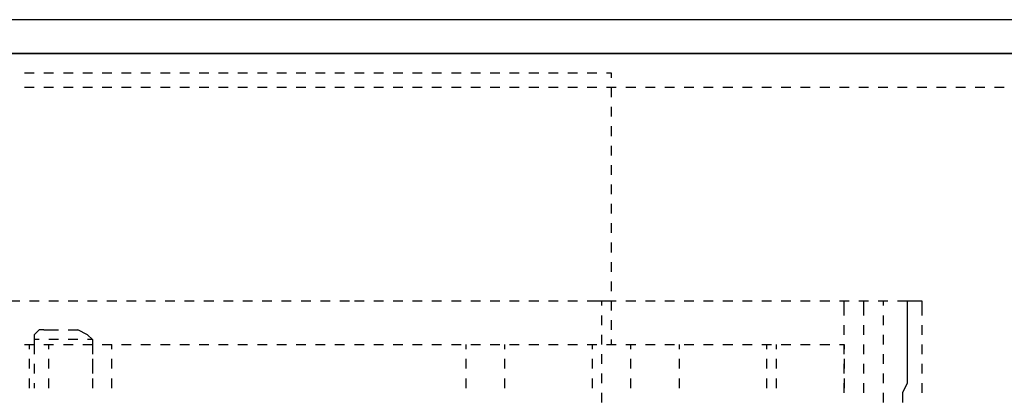
# Model space of a CAD drawing. Units: inches. Extents: x 0.5 to 16.1, y 0.5 to 11.2.
# Drawn here: x 11.5 to 11.9, y 4.8 to 4.9 of the extents above; entities that cross this region are included whole.
import ezdxf

# ---------------------------------------------------------------- set-up
doc = ezdxf.new("R2010")
doc.units = ezdxf.units.IN
doc.header["$MEASUREMENT"] = 0
doc.layers.add('Layer 1', color=7, linetype='Continuous')

msp = doc.modelspace()

# ---------------------------------------------------------------- linework, layer by layer
at = {"layer": 'Layer 1', "color": 7, "lineweight": 25, "true_color": 0xffffff}
for points in [[(12.34353, 4.93041), (7.78391, 4.93041)], [(7.50046, 4.91614), (7.51678, 4.91614), (12.61066, 4.91614), (12.62698, 4.91614)], [(12.62698, 4.91614), (7.50046, 4.91614)], [(7.50046, 4.91614), (12.62698, 4.91614)], [(7.50046, 4.91614), (12.62698, 4.91614)], [(12.33333, 4.91614), (7.7941, 4.91614)], [(11.53805, 4.90798), (11.53397, 4.90798)], [(11.54621, 4.90798), (11.54213, 4.90798)], [(11.55437, 4.90798), (11.55029, 4.90798)], [(11.56252, 4.90798), (11.55844, 4.90798)], [(11.57068, 4.90798), (11.5666, 4.90798)], [(11.57884, 4.90798), (11.57476, 4.90798)], [(11.58699, 4.90798), (11.58291, 4.90798)], [(11.59515, 4.90798), (11.59107, 4.90798)], [(11.60331, 4.90798), (11.59923, 4.90798)], [(11.61146, 4.90798), (11.60738, 4.90798)], [(11.61962, 4.90798), (11.61554, 4.90798)], [(11.62778, 4.90798), (11.6237, 4.90798)], [(11.63593, 4.90798), (11.63185, 4.90798)], [(11.64409, 4.90798), (11.64001, 4.90798)], [(11.65225, 4.90798), (11.64817, 4.90798)], [(11.6604, 4.90798), (11.65632, 4.90798)], [(11.66856, 4.90798), (11.66448, 4.90798)], [(11.67672, 4.90798), (11.67264, 4.90798)], [(11.68487, 4.90798), (11.6808, 4.90798)], [(11.69303, 4.90798), (11.68895, 4.90798)], [(11.70119, 4.90798), (11.69711, 4.90798)], [(11.70934, 4.90798), (11.70527, 4.90798)], [(11.7175, 4.90798), (11.71342, 4.90798)], [(11.72566, 4.90798), (11.72158, 4.90798)], [(11.73381, 4.90798), (11.72974, 4.90798)], [(11.74197, 4.90798), (11.73789, 4.90798)], [(11.75013, 4.90798), (11.74605, 4.90798)], [(11.75828, 4.90798), (11.75421, 4.90798)], [(11.76644, 4.90798), (11.76236, 4.90798)], [(11.7746, 4.90798), (11.77052, 4.90798)], [(11.78072, 4.90798), (11.77868, 4.90798)], [(11.78072, 4.90594), (11.78072, 4.90798)], [(11.53805, 4.90186), (11.53397, 4.90186)], [(11.54621, 4.90186), (11.54213, 4.90186)], [(11.55437, 4.90186), (11.55029, 4.90186)], [(11.56252, 4.90186), (11.55844, 4.90186)], [(11.57068, 4.90186), (11.5666, 4.90186)], [(11.57884, 4.90186), (11.57476, 4.90186)], [(11.58699, 4.90186), (11.58291, 4.90186)], [(11.59515, 4.90186), (11.59107, 4.90186)], [(11.60331, 4.90186), (11.59923, 4.90186)], [(11.61146, 4.90186), (11.60738, 4.90186)], [(11.61962, 4.90186), (11.61554, 4.90186)], [(11.62778, 4.90186), (11.6237, 4.90186)], [(11.63593, 4.90186), (11.63185, 4.90186)], [(11.64409, 4.90186), (11.64001, 4.90186)], [(11.65225, 4.90186), (11.64817, 4.90186)], [(11.6604, 4.90186), (11.65632, 4.90186)], [(11.66856, 4.90186), (11.66448, 4.90186)], [(11.67672, 4.90186), (11.67264, 4.90186)], [(11.68487, 4.90186), (11.6808, 4.90186)], [(11.69303, 4.90186), (11.68895, 4.90186)], [(11.70119, 4.90186), (11.69711, 4.90186)], [(11.70934, 4.90186), (11.70527, 4.90186)], [(11.7175, 4.90186), (11.71342, 4.90186)], [(11.72566, 4.90186), (11.72158, 4.90186)], [(11.73381, 4.90186), (11.72974, 4.90186)], [(11.74197, 4.90186), (11.73789, 4.90186)], [(11.75013, 4.90186), (11.74605, 4.90186)], [(11.75828, 4.90186), (11.75421, 4.90186)], [(11.76644, 4.90186), (11.76236, 4.90186)], [(11.7746, 4.90186), (11.77052, 4.90186)], [(11.78275, 4.90186), (11.77868, 4.90186)], [(11.78072, 4.89779), (11.78072, 4.90186)], [(11.79091, 4.90186), (11.78683, 4.90186)], [(11.79907, 4.90186), (11.79499, 4.90186)], [(11.80722, 4.90186), (11.80315, 4.90186)], [(11.81538, 4.90186), (11.8113, 4.90186)], [(11.82354, 4.90186), (11.81946, 4.90186)], [(11.83169, 4.90186), (11.82762, 4.90186)], [(11.83985, 4.90186), (11.83577, 4.90186)], [(11.84801, 4.90186), (11.84393, 4.90186)], [(11.85617, 4.90186), (11.85209, 4.90186)], [(11.86432, 4.90186), (11.86024, 4.90186)], [(11.87248, 4.90186), (11.8684, 4.90186)], [(11.88064, 4.90186), (11.87656, 4.90186)], [(11.88879, 4.90186), (11.88471, 4.90186)], [(11.89695, 4.90186), (11.89287, 4.90186)], [(11.90511, 4.90186), (11.90103, 4.90186)], [(11.91326, 4.90186), (11.90918, 4.90186)], [(11.92142, 4.90186), (11.91734, 4.90186)], [(11.92958, 4.90186), (11.9255, 4.90186)], [(11.93773, 4.90186), (11.93365, 4.90186)], [(11.94589, 4.90186), (11.94181, 4.90186)], [(11.78072, 4.88963), (11.78072, 4.89371)], [(11.78072, 4.88147), (11.78072, 4.88555)], [(11.78072, 4.87332), (11.78072, 4.87739)], [(11.78072, 4.86516), (11.78072, 4.86924)], [(11.78072, 4.857), (11.78072, 4.86108)], [(11.78072, 4.84885), (11.78072, 4.85292)], [(11.78072, 4.84069), (11.78072, 4.84477)], [(11.78072, 4.83253), (11.78072, 4.83661)], [(11.78072, 4.82438), (11.78072, 4.82845)], [(11.78072, 4.81622), (11.78072, 4.8203)], [(11.52786, 4.81214), (11.53193, 4.81214)], [(11.53601, 4.81214), (11.54009, 4.81214)], [(11.54417, 4.81214), (11.54825, 4.81214)], [(11.55233, 4.81214), (11.5564, 4.81214)], [(11.56048, 4.81214), (11.56456, 4.81214)], [(11.56864, 4.81214), (11.57272, 4.81214)], [(11.5768, 4.81214), (11.58087, 4.81214)], [(11.58495, 4.81214), (11.58903, 4.81214)], [(11.59311, 4.81214), (11.59719, 4.81214)], [(11.60127, 4.81214), (11.60535, 4.81214)], [(11.60942, 4.81214), (11.6135, 4.81214)], [(11.61758, 4.81214), (11.62166, 4.81214)], [(11.62574, 4.81214), (11.62982, 4.81214)], [(11.63389, 4.81214), (11.63797, 4.81214)], [(11.64205, 4.81214), (11.64613, 4.81214)], [(11.65021, 4.81214), (11.65429, 4.81214)], [(11.65836, 4.81214), (11.66244, 4.81214)], [(11.66652, 4.81214), (11.6706, 4.81214)], [(11.67264, 4.81214), (11.67672, 4.81214)], [(11.6808, 4.81214), (11.68487, 4.81214)], [(11.68895, 4.81214), (11.69303, 4.81214)], [(11.69711, 4.81214), (11.70119, 4.81214)], [(11.70527, 4.81214), (11.70934, 4.81214)], [(11.71342, 4.81214), (11.7175, 4.81214)], [(11.72158, 4.81214), (11.72566, 4.81214)], [(11.72974, 4.81214), (11.73381, 4.81214)], [(11.73789, 4.81214), (11.74197, 4.81214)], [(11.74605, 4.81214), (11.75013, 4.81214)], [(11.75421, 4.81214), (11.75828, 4.81214)], [(11.76236, 4.81214), (11.76644, 4.81214)], [(11.77052, 4.81214), (11.77664, 4.81214)], [(11.77664, 4.8101), (11.77664, 4.81214)], [(11.77664, 4.81214), (11.77664, 4.81214)], [(11.77664, 4.81214), (11.78275, 4.81214)], [(11.78072, 4.80806), (11.78072, 4.81214)], [(11.78683, 4.81214), (11.79091, 4.81214)], [(11.79499, 4.81214), (11.79907, 4.81214)], [(11.80315, 4.81214), (11.80722, 4.81214)], [(11.8113, 4.81214), (11.81538, 4.81214)], [(11.81946, 4.81214), (11.82354, 4.81214)], [(11.82762, 4.81214), (11.83169, 4.81214)], [(11.83577, 4.81214), (11.83985, 4.81214)], [(11.84393, 4.81214), (11.84801, 4.81214)], [(11.85209, 4.81214), (11.85617, 4.81214)], [(11.86024, 4.81214), (11.86432, 4.81214)], [(11.8684, 4.81214), (11.87248, 4.81214)], [(11.87656, 4.81214), (11.88064, 4.81214)], [(11.8786, 4.80602), (11.8786, 4.81214)], [(11.88471, 4.81214), (11.88879, 4.81214)], [(11.88675, 4.81214), (11.88675, 4.80602)], [(11.89287, 4.81214), (11.89695, 4.81214)], [(11.89491, 4.81214), (11.89491, 4.8101)], [(11.90103, 4.81214), (11.90511, 4.81214), (11.91122, 4.81214)], [(11.90511, 4.81214), (11.90511, 4.80602), (11.90511, 4.80194), (11.90511, 4.79583), (11.90511, 4.79175), (11.90511, 4.78767), (11.90511, 4.78359), (11.90511, 4.77747), (11.90307, 4.7734), (11.90307, 4.76932)], [(11.91122, 4.81214), (11.91122, 4.81214)], [(11.91122, 4.81214), (11.91122, 4.80602)], [(11.91122, 4.81214), (11.91122, 4.81214)], [(11.77664, 4.80194), (11.77664, 4.80602)], [(11.89491, 4.80602), (11.89491, 4.80194)], [(11.78072, 4.7999), (11.78072, 4.80398)], [(11.8786, 4.79787), (11.8786, 4.80194)], [(11.88675, 4.80194), (11.88675, 4.79787)], [(11.91122, 4.80194), (11.91122, 4.79787)], [(11.54213, 4.7999), (11.54009, 4.7999), (11.53805, 4.79787), (11.53805, 4.79583)], [(11.54213, 4.7999), (11.54825, 4.7999)], [(11.54213, 4.7999), (11.54213, 4.7999)], [(11.55233, 4.7999), (11.5564, 4.7999)], [(11.56252, 4.79583), (11.56048, 4.79787), (11.5564, 4.7999)], [(11.77664, 4.79379), (11.77664, 4.79787)], [(11.89491, 4.79787), (11.89491, 4.79379)], [(11.53397, 4.79379), (11.53805, 4.79379)], [(11.53601, 4.79175), (11.53601, 4.79379)], [(11.53805, 4.79583), (11.53805, 4.78971)], [(11.54009, 4.79583), (11.53805, 4.79583)], [(11.54213, 4.79379), (11.54621, 4.79379)], [(11.54825, 4.79583), (11.54417, 4.79583)], [(11.54417, 4.79175), (11.54417, 4.79379)], [(11.55029, 4.79379), (11.55437, 4.79379)], [(11.5564, 4.79583), (11.55233, 4.79583)], [(11.55844, 4.79379), (11.56252, 4.79379)], [(11.56252, 4.79583), (11.56048, 4.79583)], [(11.56252, 4.79583), (11.56252, 4.78971)], [(11.56252, 4.79379), (11.56252, 4.79175)], [(11.5666, 4.79379), (11.57068, 4.79379)], [(11.57068, 4.79175), (11.57068, 4.79379)], [(11.57476, 4.79379), (11.57884, 4.79379)], [(11.58291, 4.79379), (11.58699, 4.79379)], [(11.59107, 4.79379), (11.59515, 4.79379)], [(11.59923, 4.79379), (11.60331, 4.79379)], [(11.60738, 4.79379), (11.61146, 4.79379)], [(11.61554, 4.79379), (11.61962, 4.79379)], [(11.6237, 4.79379), (11.62778, 4.79379)], [(11.63185, 4.79379), (11.63593, 4.79379)], [(11.64001, 4.79379), (11.64409, 4.79379)], [(11.64817, 4.79379), (11.65225, 4.79379)], [(11.65632, 4.79379), (11.6604, 4.79379)], [(11.66448, 4.79379), (11.66856, 4.79379)], [(11.67264, 4.79379), (11.67672, 4.79379)], [(11.6808, 4.79379), (11.68487, 4.79379)], [(11.68895, 4.79379), (11.69303, 4.79379)], [(11.69711, 4.79379), (11.70119, 4.79379)], [(11.70527, 4.79379), (11.70934, 4.79379)], [(11.71342, 4.79379), (11.7175, 4.79379)], [(11.71954, 4.79379), (11.71954, 4.79175)], [(11.72158, 4.79379), (11.72566, 4.79379)], [(11.72974, 4.79379), (11.73381, 4.79379)], [(11.73585, 4.79175), (11.73585, 4.79379)], [(11.73789, 4.79379), (11.74197, 4.79379)], [(11.74605, 4.79379), (11.75013, 4.79379)], [(11.75421, 4.79379), (11.75828, 4.79379)], [(11.76236, 4.79379), (11.76644, 4.79379)], [(11.77052, 4.79379), (11.7746, 4.79379)], [(11.77256, 4.79379), (11.77256, 4.79175)], [(11.77868, 4.79379), (11.78275, 4.79379)], [(11.78072, 4.79379), (11.78072, 4.79583)], [(11.78683, 4.79379), (11.79091, 4.79379)], [(11.78887, 4.79175), (11.78887, 4.79379)], [(11.79499, 4.79379), (11.79907, 4.79379)], [(11.80315, 4.79379), (11.80722, 4.79379)], [(11.80926, 4.79379), (11.80926, 4.79175)], [(11.8113, 4.79379), (11.81538, 4.79379)], [(11.81946, 4.79379), (11.82354, 4.79379)], [(11.82762, 4.79379), (11.83169, 4.79379)], [(11.83577, 4.79379), (11.83985, 4.79379)], [(11.84393, 4.79379), (11.84597, 4.79379), (11.84801, 4.79379)], [(11.84597, 4.79379), (11.84597, 4.79175)], [(11.85005, 4.79175), (11.85005, 4.79379)], [(11.85209, 4.79379), (11.85617, 4.79379)], [(11.86024, 4.79379), (11.86432, 4.79379)], [(11.8684, 4.79379), (11.87248, 4.79379)], [(11.87656, 4.79379), (11.8786, 4.79379)], [(11.8786, 4.79379), (11.8786, 4.79175)], [(11.8786, 4.78971), (11.8786, 4.79379)], [(11.88675, 4.79379), (11.88675, 4.78971)], [(11.91122, 4.79379), (11.91122, 4.78971)], [(11.77664, 4.78563), (11.77664, 4.78971)], [(11.89491, 4.78971), (11.89491, 4.78563)], [(11.53601, 4.78359), (11.53601, 4.78767)], [(11.53805, 4.78563), (11.53805, 4.78155)], [(11.54417, 4.78359), (11.54417, 4.78767)], [(11.56252, 4.78767), (11.56252, 4.78359)], [(11.56252, 4.78563), (11.56252, 4.78155)], [(11.57068, 4.78359), (11.57068, 4.78767)], [(11.71954, 4.78767), (11.71954, 4.78359)], [(11.73585, 4.78359), (11.73585, 4.78767)], [(11.77256, 4.78767), (11.77256, 4.78359)], [(11.78887, 4.78359), (11.78887, 4.78767)], [(11.80926, 4.78767), (11.80926, 4.78359)], [(11.84597, 4.78767), (11.84597, 4.78359)], [(11.85005, 4.78359), (11.85005, 4.78767)], [(11.8786, 4.78767), (11.8786, 4.78359)], [(11.8786, 4.78155), (11.8786, 4.78563)], [(11.88675, 4.78563), (11.88675, 4.78155)], [(11.91122, 4.78563), (11.91122, 4.78155)], [(11.77664, 4.77747), (11.77664, 4.78155)], [(11.89491, 4.78155), (11.89491, 4.77747)], [(11.53601, 4.77543), (11.53601, 4.77951)], [(11.53805, 4.77747), (11.53805, 4.77543)], [(11.54417, 4.77543), (11.54417, 4.77951)], [(11.56252, 4.77951), (11.56252, 4.77543)], [(11.56252, 4.77747), (11.56252, 4.77543)], [(11.57068, 4.77543), (11.57068, 4.77951)], [(11.71954, 4.77951), (11.71954, 4.77543)], [(11.73585, 4.77543), (11.73585, 4.77951)], [(11.77256, 4.77951), (11.77256, 4.77543)], [(11.78887, 4.77543), (11.78887, 4.77951)], [(11.80926, 4.77951), (11.80926, 4.77543)], [(11.84597, 4.77951), (11.84597, 4.77543)], [(11.85005, 4.77543), (11.85005, 4.77951)], [(11.8786, 4.77951), (11.8786, 4.77543)], [(11.8786, 4.7734), (11.8786, 4.77747)], [(11.88675, 4.77747), (11.88675, 4.7734)], [(11.91122, 4.77747), (11.91122, 4.7734)], [(11.77664, 4.76932), (11.77664, 4.7734)], [(11.89491, 4.7734), (11.89491, 4.76932)]]:
    msp.add_lwpolyline(points, dxfattribs=at)

doc.saveas('drawing.dxf')
